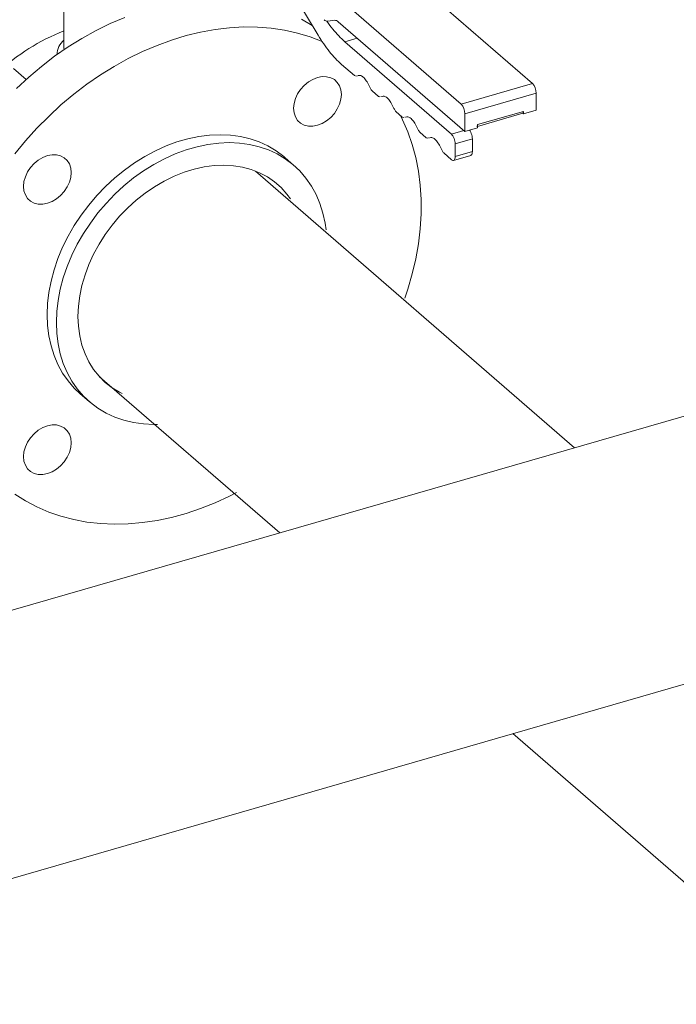
# Model space of a CAD drawing. Extents: x 18.5 to 29.8, y 0.6 to 8.7.
# Drawn here: x 23.6 to 23.8, y 5.4 to 5.7 of the extents above; entities that cross this region are included whole.
import ezdxf

# ---------------------------------------------------------------- set-up
doc = ezdxf.new("R2010")
doc.units = 0
doc.header["$MEASUREMENT"] = 0
doc.layers.get('0').update_dxf_attribs({"linetype": 'CONTINUOUS'})
doc.layers.add('D7', color=7, linetype='CONTINUOUS')

# ---------------------------------------------------------------- blocks, each defined once
blk = doc.blocks.new('A$C205C68FE')
at = {"color": 7, "linetype": 'Continuous', "lineweight": 15}
for p, q in [((3.68369944814139, 2.565645377321367), (3.563946810700742, 2.669354203515153)), ((3.542476698365505, 2.663156315947013), (3.662229335806153, 2.559447489753225)), ((3.542586877982934, 2.614474202553378), (3.542586877982934, 2.576367942572768)), ((3.611472259125932, 2.593052598698437), (3.619161194747143, 2.580183738801926)), ((3.622045577790125, 2.584409583541825), (3.624085464502961, 2.584682865526331)), ((3.625192231995271, 2.584238056923404), (3.663336103298455, 2.551204495376156)), ((3.627158728747837, 2.578231493277064), (3.630885620246154, 2.579307354181958)), ((3.659308695959787, 2.550388804940683), (3.627158728747837, 2.578231493277064)), ((3.542586877982934, 2.576367942572768), (3.542627308664187, 2.575812866805732)), ((3.540573162076726, 2.574545220395279), (3.540575996611764, 2.57439015171345)), ((3.527413914549911, 2.570138459790389), (3.531188621777495, 2.566869467439444)), ((3.62617730175203, 2.571413478887349), (3.630095997316261, 2.568019788979031)), ((3.630095997316261, 2.568019788979031), (3.630576945371423, 2.56789230237095)), ((3.630836093211052, 2.567952042037685), (3.631007092346771, 2.567991448625081)), ((3.635396399141122, 2.563429506348433), (3.637290011988171, 2.561789589517961)), ((3.662229335806153, 2.559447489753225), (3.68369944814139, 2.565645377321367)), ((3.637290011988171, 2.561789589517961), (3.637770960043326, 2.561662102909882)), ((3.638030107882962, 2.561721842576619), (3.638201107018673, 2.561761249164011)), ((3.663336103298455, 2.556572023459966), (3.684806215633692, 2.562769911028107)), ((3.684806215633692, 2.557594062703307), (3.684806215633692, 2.562769911028107)), ((3.642590413813025, 2.557199306887366), (3.644484026660066, 2.555559390056892)), ((3.667170058356135, 2.553269751632882), (3.68097226057602, 2.557254104216414)), ((3.68097226057602, 2.556487295211001), (3.684806215633692, 2.557594062703307)), ((3.68097226057602, 2.557254104216414), (3.68097226057602, 2.556487295211001)), ((3.644484026660066, 2.555559390056892), (3.644964974715229, 2.555431903448811)), ((3.645224122554872, 2.555491643115548), (3.645395121690584, 2.555531049702944)), ((3.663336103298455, 2.551204495376156), (3.663336103298455, 2.556572023459966)), ((3.66716997291428, 2.552756736571682), (3.680752469914033, 2.556677665721217)), ((3.680750875911251, 2.5566790199547), (3.680972200580186, 2.556742910883292)), ((3.68097226057602, 2.556487295211001), (3.680750875911251, 2.5566790199547)), ((3.680972342469033, 2.556934661591875), (3.680925378453914, 2.55692110424849)), ((3.659308695959787, 2.550388804940683), (3.663035587458097, 2.551464665845577)), ((3.663336103298455, 2.551204495376156), (3.667170058356135, 2.552311262868463)), ((3.667170058356135, 2.552311262868463), (3.667170058356135, 2.553269751632882)), ((3.649784428484935, 2.550969107426297), (3.651678041331976, 2.549329190595822)), ((3.651678041331976, 2.549329190595822), (3.652158989387132, 2.549201703987743)), ((3.652418137226775, 2.54926144365448), (3.652589136362479, 2.549300850241874)), ((3.660415463452082, 2.547513338647425), (3.665591401746262, 2.549007503331151)), ((3.665591401746262, 2.545173503288785), (3.665591401746262, 2.549007503331151)), ((3.660415463452082, 2.543679338605056), (3.660415463452082, 2.547513338647425)), ((3.611851671262031, 2.54101594925684), (3.609084726559345, 2.543412193660233)), ((3.656978443156838, 2.544738907965227), (3.659308695959787, 2.54272084984064)), ((3.65992064093026, 2.542510559839132), (3.665100537877052, 2.544005867287433)), ((3.660415463452082, 2.543679338605056), (3.665591401746262, 2.545173503288785)), ((3.696390249329262, 2.456038107864067), (3.600271396719158, 2.539279476007015)), ((3.86046048478579, 2.503401105167484), (1.984566669280895, 1.961877229404373)), ((3.553361205429937, 2.477387587096604), (3.607607651282905, 2.430408786922923)), ((3.547497808561943, 2.472297755441696), (3.550264753264628, 2.469901511038303)), ((2.355717766726386, 1.988359131824046), (3.881953946564494, 2.428945547006274)), ((3.677767542377076, 2.370002011897947), (3.776125552199787, 2.284821476725805))]:
    blk.add_line(p, q, dxfattribs=at)
at = {"color": 7, "linetype": 'Continuous', "lineweight": 15, "flags": 128}
for points in [[(3.528299908622976, 2.56418039921434), (3.532004847593157, 2.567594749874308), (3.535845640323537, 2.570818131484154), (3.539808431529956, 2.573838627062642), (3.543878106356978, 2.576644900700069), (3.548039729887932, 2.579226568124366), (3.552277827389851, 2.581574033910387), (3.55657638431353, 2.583678491479931), (3.560919745987263, 2.585532227805624)], [(3.614130874806243, 2.585028027438927), (3.617406120028932, 2.583121210115896)], [(3.620574355897027, 2.578197553164053), (3.620367606267266, 2.578287668700584), (3.616736082309224, 2.57969608684305), (3.612961327102013, 2.580837154608817), (3.609057735746063, 2.581706795307385), (3.605039703341788, 2.582301696987964), (3.600922164805866, 2.582619648209754), (3.596720414932498, 2.582659486098125), (3.592449928454634, 2.582420954431361), (3.588127079799001, 2.581905136339516), (3.58376734369854, 2.581113754927184), (3.579387454457503, 2.580049931553718), (3.575003426625088, 2.578717524481561), (3.570631634628036, 2.577121485523994), (3.566288272954296, 2.575267749198302), (3.561989716030617, 2.573163291628758), (3.557751618528698, 2.570815825842734), (3.553589994997743, 2.568234158418438), (3.549520320170714, 2.565427884781011), (3.545557528964295, 2.562407389202527), (3.541716736233923, 2.559184007592677), (3.538011797263742, 2.555769656932711), (3.534456747276678, 2.552177070887428), (3.531064901740599, 2.548419630055342), (3.527848496490869, 2.544511213096298)], [(3.61895652654875, 2.567448060845663), (3.620358969207011, 2.567714808174159), (3.621707610177459, 2.567695036527807), (3.622950447159823, 2.567389478776667), (3.624039796383983, 2.566809966089901), (3.62493373211997, 2.565978673884645), (3.625598066004272, 2.564927613575742), (3.626007066794912, 2.563697130932962), (3.626145259758928, 2.562334581147189), (3.626007066794912, 2.560892245616442), (3.625598066004272, 2.559425626257088), (3.62493373211997, 2.557991012601248), (3.624039796383983, 2.556643606358186), (3.622950447159823, 2.555435157603609), (3.621707610177459, 2.554412047586139), (3.620358969207011, 2.553613682697149), (3.61895652654875, 2.553070684394687), (3.617554083890489, 2.552803982050879), (3.6162056228588, 2.552823760656386), (3.614962785876436, 2.553129318407528), (3.613873436652277, 2.553708831094292), (3.612979320977537, 2.554540071355705), (3.612314987093228, 2.555591131664608), (3.611905986302588, 2.55682161430739), (3.611767793338572, 2.558184164093161), (3.611905986302588, 2.559626499623906), (3.612314987093228, 2.561093118983262), (3.612979320977537, 2.562527732639101), (3.613873436652277, 2.563875190826009), (3.614962785876436, 2.565083639580582), (3.6162056228588, 2.566106749598056), (3.617554083890489, 2.566905107527891), (3.61895652654875, 2.567448060845663)], [(3.645272749439833, 2.501091331202703), (3.646169924073405, 2.503781070870513), (3.647486535945418, 2.508343280528921), (3.648545835397456, 2.512903770792906), (3.649343683838147, 2.517445422374211), (3.649877382186155, 2.521951441565948), (3.650144591237677, 2.526404958610176), (3.650144591237677, 2.530789526258854), (3.649877382186155, 2.535088770085261), (3.649343683838147, 2.539286658392109), (3.648545835397456, 2.543367671961407), (3.647486535945418, 2.547316530416918), (3.646169924073405, 2.55111863884129), (3.64460067818905, 2.554759783072148), (3.644000762379115, 2.555977978719783)], [(3.609084726559345, 2.543412193660233), (3.608782429450564, 2.543669915580129), (3.606509982910765, 2.545379841492531), (3.604054358718145, 2.546846378414248), (3.601431751360678, 2.548060031114304), (3.598659075081343, 2.549012951647137), (3.595754323755678, 2.549698998255607), (3.592736390952957, 2.550113638442456), (3.589624710058779, 2.55025420496014), (3.586439434213702, 2.550119812800599), (3.583201436313352, 2.549711314210564), (3.579931409314561, 2.549031308880481), (3.576650945867975, 2.548084320653503), (3.573381098807936, 2.546876426959424), (3.570142920968827, 2.545415414646207), (3.566957825062509, 2.543710838882996), (3.563845964229571, 2.541773690619577), (3.560828031426858, 2.539616646116688), (3.557923280101186, 2.537253540548415), (3.555150603821851, 2.534699814619332), (3.552527996464384, 2.531971998855463), (3.550072372271764, 2.529087706645106), (3.547799925731972, 2.526065783111235), (3.54572523188417, 2.522925730499439), (3.543861606196259, 2.519687947019682), (3.54222128450359, 2.516373373927951), (3.540815063131468, 2.51300361656201), (3.539651759078907, 2.50960047361704), (3.538738929773629, 2.506185919997586), (3.538082873072064, 2.502782286756293), (3.537687367688065, 2.499411492624812), (3.537555292641727, 2.496095511508395)], [(3.540322237344412, 2.493699267105002), (3.54045431239075, 2.497015248221421), (3.540849817774749, 2.500386042352902), (3.541505874476314, 2.503789675594193), (3.542418703781593, 2.507204229213649), (3.543582007834154, 2.510607372158617), (3.544988229206275, 2.513977129524559), (3.546628550898951, 2.517291702616291), (3.548492176586862, 2.520529486096047), (3.550566870434658, 2.523669538707844), (3.552839316974449, 2.526691462241715), (3.55529494116707, 2.52957575445207), (3.557917548524536, 2.532303570215941), (3.560690224803871, 2.53485729614502), (3.563594976129544, 2.537220401713295), (3.566612908932257, 2.539377446216186), (3.569724769765195, 2.541314594479605), (3.572909865671512, 2.543019170242816), (3.576148043510621, 2.544480182556029), (3.57941789057066, 2.54568807625011), (3.582698354017246, 2.546635064477089), (3.585968381016031, 2.547315069807171), (3.589206378916387, 2.547723568397204), (3.592391654761464, 2.547857960556749), (3.59550333565565, 2.547717394039065), (3.598521268458356, 2.547302753852215), (3.601426019784029, 2.546616707243745), (3.604198696063364, 2.545663786710913), (3.606821303420837, 2.544450134010857), (3.609276927613458, 2.542983597089139), (3.611549374153249, 2.541273671176736), (3.613624247939804, 2.539331495560296), (3.615487693688955, 2.537169624929279), (3.617128015381631, 2.534802092008372), (3.618534416692505, 2.532244268874008), (3.619697540806307, 2.529512707893089), (3.620610370111585, 2.52662517651876), (3.621266606751909, 2.523600369734567), (3.621545511822518, 2.52163988237748)], [(3.530437095423601, 2.534706013925867), (3.530575288387617, 2.536148349456614), (3.530984289178257, 2.537614968815967), (3.531648623062559, 2.539049582471806), (3.532542738737298, 2.540397040658714), (3.533632087961458, 2.541605489413289), (3.534874924943828, 2.542628599430762), (3.536223385975518, 2.543426957360593), (3.537625828633786, 2.543969910678369), (3.53902827129204, 2.544236658006865), (3.540376912262488, 2.544216886360513), (3.541619749244859, 2.54391132860937), (3.542709098469011, 2.543331815922606), (3.543603034204999, 2.542500523717351), (3.544267368089301, 2.541449463408448), (3.544676368879941, 2.540218980765665), (3.544814561843957, 2.538856430979894), (3.544676368879941, 2.537414095449146), (3.544267368089301, 2.535947476089792), (3.543603034204999, 2.534512862433953), (3.542709098469011, 2.533165456190892), (3.541619749244859, 2.531957007436315), (3.540376912262488, 2.530933897418842), (3.53902827129204, 2.530135532529853), (3.537625828633786, 2.529592534227392), (3.536223385975518, 2.529325831883586), (3.534874924943828, 2.529345610489091), (3.533632087961458, 2.529651168240234), (3.532542738737298, 2.530230680926998), (3.531648623062559, 2.53106192118841), (3.530984289178257, 2.532112981497313), (3.530575288387617, 2.533343464140096), (3.530437095423601, 2.534706013925867)], [(3.54683997893634, 2.495580777036306), (3.546973853370226, 2.498643608930985), (3.547374576978129, 2.501759856585259), (3.548038910862431, 2.504905013033), (3.548961456860496, 2.508054442813515), (3.550135377299611, 2.511183589746937), (3.551551315364513, 2.514267980163975), (3.553198114852378, 2.517283385696606), (3.555063000111574, 2.520206235099423), (3.557131396102939, 2.523013697259863), (3.559386928399746, 2.525683726182903), (3.561812142942728, 2.52819553867455), (3.56438796622384, 2.530529323556257), (3.567094245102489, 2.532666937312724), (3.569909926744323, 2.534591641142908), (3.572812698743689, 2.536288311965167), (3.575780068756181, 2.537743709095631), (3.578788644743618, 2.538946356442205), (3.581815034667827, 2.539886982162546), (3.584835666551861, 2.540558196812086), (3.587826608541285, 2.540954666323625), (3.590764468597925, 2.541073326741884), (3.593626574438602, 2.540913256228565), (3.596390073841427, 2.540475685251286), (3.599033734033249, 2.539764111159814), (3.6015366821185, 2.538784024548532), (3.603879484711591, 2.537543130950139), (3.606043608120729, 2.536051150019413), (3.608012138102943, 2.53431970841577), (3.609769599925272, 2.532362377828807), (3.61083177839739, 2.530918243238515)], [(3.537555292641727, 2.496095511508395), (3.537687367688065, 2.492855738970846), (3.538082873072064, 2.489713289979282), (3.538738929773629, 2.486688476235928), (3.539651759078907, 2.483800944861601), (3.540815063131468, 2.481069435824528), (3.54222128450359, 2.478511560746322), (3.543861606196259, 2.476144027825411), (3.54572523188417, 2.473982209138239), (3.547497808561943, 2.472297755441696)], [(3.560113161215845, 2.472353449629365), (3.559386928399746, 2.472721767555226), (3.557131396102939, 2.474089609284229), (3.555063000111574, 2.475702882462267), (3.553198114852378, 2.477549039858676), (3.551551315364513, 2.479613665263688), (3.550135377299611, 2.4818805634578), (3.548961456860496, 2.484331947109691), (3.548038910862431, 2.486948744709885), (3.547374576978129, 2.489710347810686), (3.546973853370226, 2.492595237582073), (3.54683997893634, 2.495580777036306)], [(3.57082689464098, 2.463075088768333), (3.569724769765195, 2.463059499738394), (3.566612908932257, 2.463200014312234), (3.563594976129544, 2.463614654499084), (3.560690224803871, 2.464300656122864), (3.557917548524536, 2.465253621640386), (3.55529494116707, 2.46646727434044), (3.552839316974449, 2.467933811262158), (3.550566870434658, 2.469643737174561), (3.548492176586862, 2.471585964734846), (3.546628550898951, 2.473747783422018), (3.544988229206275, 2.476115316342925), (3.543582007834154, 2.478673191421137), (3.542418703781593, 2.481404700458208), (3.541505874476314, 2.484292231832539), (3.540849817774749, 2.487317045575889), (3.54045431239075, 2.490459494567453), (3.540322237344412, 2.493699267105002)], [(3.527848496490869, 2.442075588549827), (3.531064901740599, 2.440024164027536), (3.534456747276678, 2.43822500612875), (3.538011797263742, 2.43668492915049), (3.541716736233923, 2.435409581017597), (3.545557528964295, 2.434403727109217), (3.549520320170714, 2.433671150100503), (3.553589994997743, 2.433214504319974), (3.557751618528698, 2.433035551361536), (3.561989716030617, 2.433134952309102), (3.566288272954296, 2.433512267736573), (3.570631634628036, 2.434166172442396), (3.575003426625088, 2.435094188771172), (3.579387454457503, 2.436292901348192), (3.58376734369854, 2.437757808207065), (3.588127079799001, 2.439483521605927), (3.592449928454634, 2.441463501349075), (3.594554132258288, 2.442526537593553)], [(3.537625828633786, 2.448261836312421), (3.536223385975518, 2.447995088983923), (3.534874924943828, 2.44801491257412), (3.533632087961458, 2.448320425340572), (3.532542738737298, 2.448899983012026), (3.531648623062559, 2.449731223273437), (3.530984289178257, 2.45078228358234), (3.530575288387617, 2.452012766225122), (3.530437095423601, 2.453375316010893), (3.530575288387617, 2.454817651541642), (3.530984289178257, 2.456284270900996), (3.531648623062559, 2.457718884556835), (3.532542738737298, 2.459066342743741), (3.533632087961458, 2.460274791498318), (3.534874924943828, 2.4612978565311), (3.536223385975518, 2.462096214460935), (3.537625828633786, 2.462639212763397), (3.53902827129204, 2.462905915107202), (3.540376912262488, 2.462886143460851), (3.541619749244859, 2.462580630694397), (3.542709098469011, 2.462001118007635), (3.543603034204999, 2.461169825802378), (3.544267368089301, 2.460118765493474), (3.544676368879941, 2.458888282850692), (3.544814561843957, 2.457525733064921), (3.544676368879941, 2.456083397534174), (3.544267368089301, 2.45461677817482), (3.543603034204999, 2.453182164518982), (3.542709098469011, 2.451834758275918), (3.541619749244859, 2.450626264536655), (3.540376912262488, 2.449603199503871), (3.53902827129204, 2.448804789630193), (3.537625828633786, 2.448261836312421)]]:
    blk.add_lwpolyline(points, dxfattribs=at)
at = {"color": 7, "linetype": 'Continuous', "lineweight": 15}
for centre, radius, start, end in [((3.62199340846923, 2.585879000014888), 0.001470342276259239, 224.1723703059496, 272.0333424904765), ((3.624137749033032, 2.583213632096284), 0.001470163441273549, 44.17163988901322, 92.03808274840586), ((3.568372815468997, 2.517939762610871), 0.0686025954861649, 112.0783798628914, 131.8579167585121), ((3.546129783436292, 2.574399374620528), 0.005551087315705638, 129.6605166186324, 180.075374393954), ((3.680610008941287, 2.562805520968983), 0.004196357786616007, 359.5137869760749, 42.58966189469017), ((3.659139896606057, 2.556607633400848), 0.004196357786606617, 359.5137869759965, 42.58966189470277)]:
    blk.add_arc(centre, radius, start, end, dxfattribs=at)
for points, knots in [([(3.627158728747837, 2.578231493277064), (3.626554652433924, 2.578785584156899), (3.625346488543627, 2.579893776247113), (3.623563618588626, 2.581998993803451), (3.622375578616754, 2.583515150358481), (3.621808944193376, 2.584399878055356), (3.621802227571038, 2.584410365208203)], [0, 0, 0, 0, 0.3320038913679565, 0.6640139726642716, 0.9960173770576822, 1, 1, 1, 1]), ([(3.619161194747143, 2.580183738801926), (3.619716322198606, 2.579290634214816), (3.62082657118863, 2.577504434553466), (3.622577905473598, 2.575164280529696), (3.624366088156677, 2.573080037122105), (3.625573561244494, 2.571969000730316), (3.62617730175203, 2.571413478887349)], [0, 0, 0, 0, 0.2499989548193897, 0.4999952467842301, 0.7499959820828901, 1, 1, 1, 1]), ([(3.631226710920828, 2.568013895984796), (3.631420286364794, 2.56806160274275), (3.631878622566951, 2.568174559912368), (3.632747391452952, 2.56762724319062), (3.633694580733604, 2.566564644712178), (3.634221724762682, 2.56550771062502), (3.634485304110612, 2.564979228877849)], [0, 0, 0, 0, 0.1959576061795401, 0.463976541437653, 0.7319808138020165, 1, 1, 1, 1]), ([(3.634485304110612, 2.564979228877849), (3.634624450919091, 2.564686283717133), (3.634902737633482, 2.56410040792762), (3.635231848026301, 2.56365313651016), (3.635396399141122, 2.563429506348433)], [0, 0, 0, 0, 0.5000124018778274, 1, 1, 1, 1]), ([(3.638420725592731, 2.561783696523728), (3.638614301020276, 2.561831403452301), (3.639072622698905, 2.561944357456136), (3.639941387355236, 2.56139705977318), (3.640888581002883, 2.560334473805257), (3.641415739440376, 2.559277511044542), (3.641679318782522, 2.558749029416781)], [0, 0, 0, 0, 0.1959576061795401, 0.4639618785439037, 0.7319808138020165, 1, 1, 1, 1]), ([(3.641679318782522, 2.558749029416781), (3.641818465590994, 2.558456084256065), (3.642096752305392, 2.557870208466552), (3.642425862698211, 2.55742293704909), (3.642590413813025, 2.557199306887366)], [0, 0, 0, 0, 0.5000124018778274, 1, 1, 1, 1]), ([(3.68097226057602, 2.557254104216414), (3.680969406724962, 2.557182456840893), (3.680963699529585, 2.557039174811372), (3.680917692253949, 2.556869355736479), (3.68084847161284, 2.556739721169597), (3.680783410857025, 2.556699255587041), (3.680750875911251, 2.5566790199547)], [0, 0, 0, 0, 0.25001705128062, 0.4999897101958355, 0.7499597496791786, 1, 1, 1, 1]), ([(3.645614740264641, 2.555553497062657), (3.645808315692186, 2.555601203991232), (3.646266637370807, 2.555714157995068), (3.647135402027139, 2.555166860312111), (3.648082595674786, 2.554104274344189), (3.648609754112286, 2.553047311583471), (3.648873333454425, 2.55251882995571)], [0, 0, 0, 0, 0.1959576061795401, 0.4639618785439037, 0.7319808138020165, 1, 1, 1, 1]), ([(3.648873333454425, 2.55251882995571), (3.649012480262897, 2.552225884794995), (3.649290766977295, 2.551640009005483), (3.649619877370114, 2.551192737588021), (3.649784428484935, 2.550969107426297)], [0, 0, 0, 0, 0.5000124018778274, 1, 1, 1, 1]), ([(3.665591401746262, 2.549007503331151), (3.665574869429861, 2.549273553642882), (3.665541803915445, 2.54980566845382), (3.665284260760977, 2.550654114051966), (3.664990019391603, 2.551297035393292), (3.664781210588792, 2.551530110318359), (3.664716044080699, 2.551602849967205)], [0, 0, 0, 0, 0.289542006474447, 0.5790994531416739, 0.8686424205936739, 1, 1, 1, 1]), ([(3.667170058356135, 2.553269751632882), (3.667161290488437, 2.553153120143905), (3.667143753778298, 2.552919844199765), (3.667042608255031, 2.552725924907836), (3.666949015831307, 2.552711063628282), (3.666917715160118, 2.552706093482126)], [0, 0, 0, 0, 0.3995761242879809, 0.7991966703677365, 1, 1, 1, 1]), ([(3.652808754936551, 2.549323297601591), (3.653002312723686, 2.549371020698686), (3.653460624663488, 2.549484020880834), (3.654329401813548, 2.548936664223454), (3.655276609749706, 2.547874078884474), (3.655803768585194, 2.546817113456187), (3.656067348126335, 2.546288630494644)], [0, 0, 0, 0, 0.1959442920131846, 0.4639627776956398, 0.7319812633780951, 1, 1, 1, 1]), ([(3.660415463452082, 2.547513338647425), (3.660398825000627, 2.547778934179886), (3.660365547210439, 2.548310139408024), (3.660109596162791, 2.549165407042326), (3.659743784590319, 2.549925567886751), (3.659453728194457, 2.550234389724109), (3.659308695959787, 2.550388804940683)], [0, 0, 0, 0, 0.2499927730714658, 0.499998877322945, 0.7499924801097473, 1, 1, 1, 1]), ([(3.656067348126335, 2.546288630494644), (3.656206494934807, 2.545995685333926), (3.656484781649205, 2.545409809544415), (3.656813892042024, 2.544962538126954), (3.656978443156838, 2.544738907965227)], [0, 0, 0, 0, 0.5000124018778274, 1, 1, 1, 1]), ([(3.659308695959787, 2.54272084984064), (3.659453728194457, 2.54262406185803), (3.659743784590319, 2.542430491280681), (3.660109596162791, 2.542557047895601), (3.660365547210446, 2.542968995311107), (3.660398825000627, 2.543442561715882), (3.660415463452082, 2.543679338605056)], [0, 0, 0, 0, 0.2500075198902527, 0.500001122677055, 0.7500072269285343, 1, 1, 1, 1]), ([(3.665086767298071, 2.544046142002584), (3.665149368875333, 2.544056113192591), (3.665336523307317, 2.544085923182751), (3.66553878752206, 2.544473750372777), (3.665573863983269, 2.544940256462842), (3.665591401746262, 2.545173503288785)], [0, 0, 0, 0, 0.2008387799077444, 0.6004300437398786, 1, 1, 1, 1])]:
    blk.add_open_spline(points, degree=3, knots=knots, dxfattribs=at)

msp = doc.modelspace()

# ---------------------------------------------------------------- block references
at = {"layer": 'D7', "color": 7, "linetype": 'Continuous'}
msp.add_blockref('A$C205C68FE', (20.08656303646799, 3.154463501945212), dxfattribs=at)

doc.saveas('drawing.dxf')
